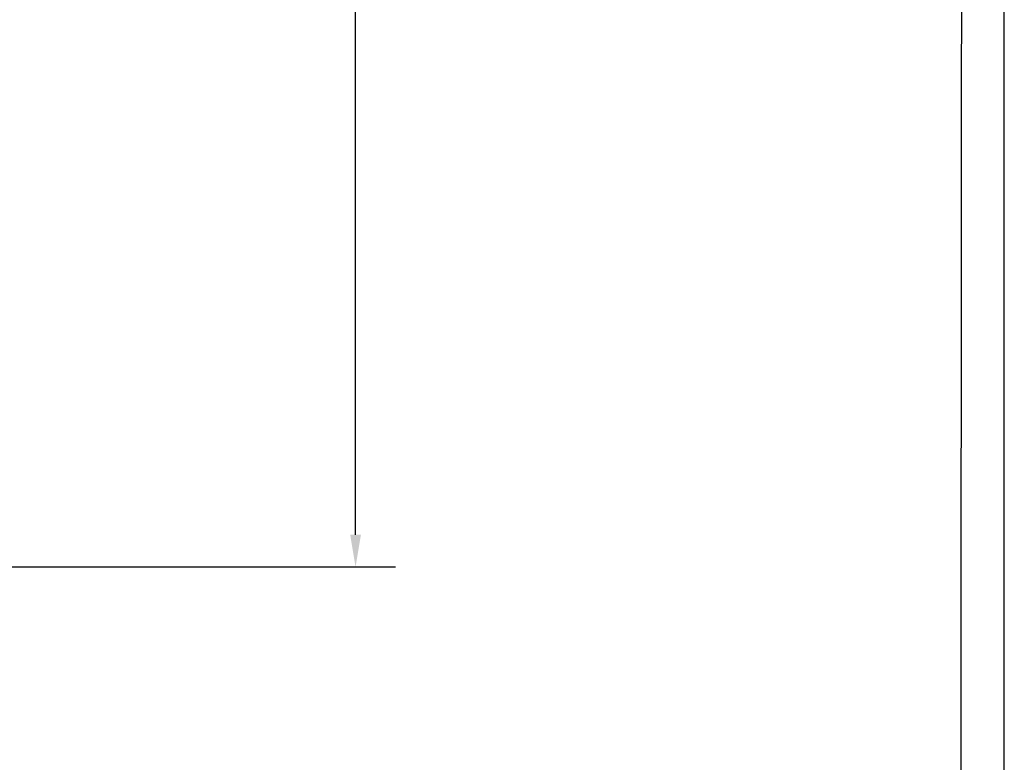
# Model space of a CAD drawing. Units: inches. Extents: x 8.6 to 35, y 11.2 to 72.3.
# Drawn here: x 31.3 to 35, y 62.6 to 65.4 of the extents above; entities that cross this region are included whole.
import ezdxf

# ---------------------------------------------------------------- set-up
doc = ezdxf.new("R2010")
doc.units = ezdxf.units.IN
doc.header["$MEASUREMENT"] = 0
doc.layers.add('N-Tron BorderLine', color=7, linetype='Continuous')
doc.styles.add('N-TRON-B', font='txt')
doc.dimstyles.new('N-Tron 0.0000', dxfattribs={"dimtxt": 0.1, "dimasz": 0.12, "dimexe": 0.15, "dimexo": 0.06, "dimgap": 0.0375, "dimtad": 0, "dimdec": 3, "dimzin": 0, "dimdsep": 46, "dimtxsty": 'N-TRON-B', "dimcen": 0.1, "dimclrd": 256, "dimclre": 256, "dimclrt": 256, "dimadec": 0, "dimazin": 0, "dimtfac": 1, "dimtdec": 3, "dimtofl": 0, "dimtmove": 0, "dimatfit": 3, "dimfxl": 1, "dimtolj": 1, "dimtzin": 0, "dimlwd": -1, "dimlwe": -1, "dimarcsym": 0})

# ---------------------------------------------------------------- blocks, each defined once
blk = doc.blocks.new('*D46')
at = {"color": 5, "transparency": 16777216}
for p, q in [((30.9541, 69.4239), (32.7153, 69.4239)), ((32.5653, 69.3039), (32.5653, 66.8578)), ((32.5653, 63.4415), (32.5653, 65.8876)), ((30.9541, 63.3215), (32.7153, 63.3215))]:
    blk.add_line(p, q, dxfattribs=at)
for points in [[(32.5453, 69.3039), (32.5853, 69.3039), (32.5653, 69.4239)], [(32.5453, 63.4415), (32.5853, 63.4415), (32.5653, 63.3215)]]:
    blk.add_solid(points, dxfattribs=at)
at = {"layer": 'DEFPOINTS', "color": 0, "transparency": 16777216}
for p in [(30.8941, 69.4239), (30.8941, 63.3215), (32.5653, 63.3215)]:
    blk.add_point(p, dxfattribs=at)
at = {"color": 5, "transparency": 16777216, "char_height": 0.1, "attachment_point": 5, "rotation": 90, "style": 'N-TRON-B'}
for s, insert in [('\\A1;[155.00mm]', (32.679, 66.3727)), ('\\A1;6.102', (32.4778, 66.3727))]:
    blk.add_mtext(s, dxfattribs=dict(at, insert=insert))

msp = doc.modelspace()

# ---------------------------------------------------------------- linework, layer by layer
at = {"layer": 'N-Tron BorderLine'}
for points in [[(34.9934, 72.3024), (8.5797, 72.3024), (8.5794, 59.8125), (34.9931, 59.8125)], [(8.7485, 59.9984), (30.5495, 59.9984), (30.5495, 61.4984), (34.831, 61.4984), (34.8397, 72.0807), (8.7573, 72.1103)]]:
    msp.add_lwpolyline(points, close=True, dxfattribs=at)

# ---------------------------------------------------------------- dimensions: what is measured, and where the dimension line sits
at = {"color": 5}
dim = msp.add_aligned_dim(p1=(30.8941, 69.4239), p2=(30.8941, 63.3215), distance=1.6712, dimstyle='N-Tron 0.0000', override={"dimpost": '\\X', "dimclrd": 5, "dimclre": 5, "dimclrt": 5}, dxfattribs=at)
dim.commit()
dim.dimension.update_dxf_attribs({"geometry": '*D46', "text_midpoint": (32.5653, 66.3727)})

doc.saveas('drawing.dxf')
